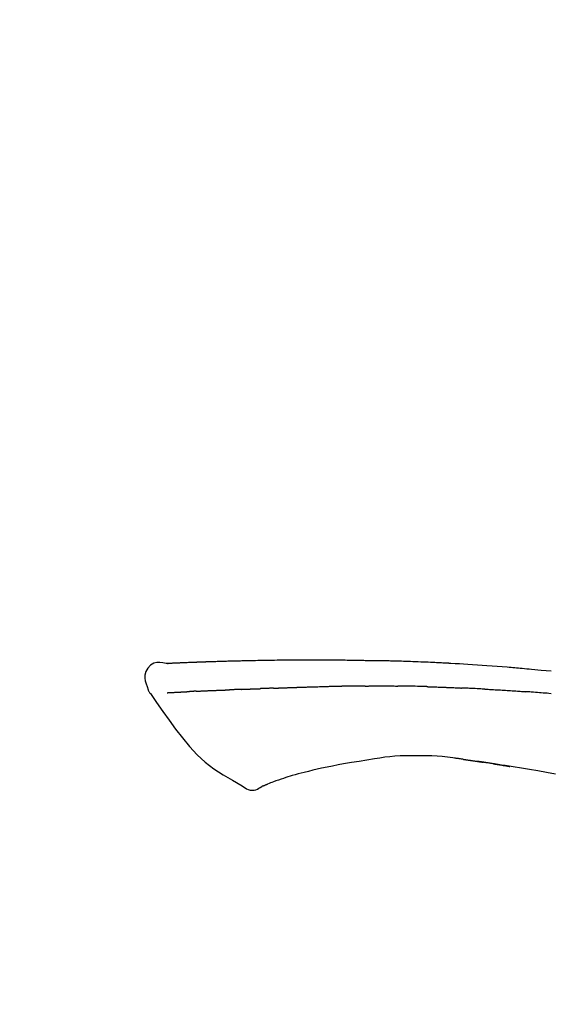
# Model space of a CAD drawing. Extents: x 84007 to 110129, y -32850 to -24450.
# Drawn here: x 104483 to 104524, y -29953 to -29876 of the extents above; entities that cross this region are included whole.
import ezdxf

# ---------------------------------------------------------------- set-up
doc = ezdxf.new("R2010")
doc.units = 0
doc.header["$LTSCALE"] = 50
doc.header["$MEASUREMENT"] = 0
doc.layers.get('0').update_dxf_attribs({"linetype": 'CONTINUOUS'})
doc.layers.add('150-機器', color=8, linetype='CONTINUOUS')
doc.layers.add('166-寸法B', color=11, linetype='CONTINUOUS')
doc.styles.add('KH001', font='txt')
doc.dimstyles.new('KH1xx030', dxfattribs={"dimscale": 30, "dimtxt": 2, "dimasz": 0.6, "dimexe": 0.3, "dimexo": 1.2, "dimgap": 0.5, "dimtad": 3, "dimdec": 1, "dimdsep": 46, "dimlunit": 6, "dimtxsty": 'KH001', "dimblk": 'DOT', "dimcen": 1, "dimdle": 1, "dimclrd": 256, "dimclre": 256, "dimclrt": 256, "dimadec": 0, "dimazin": 0, "dimtfac": 1, "dimtdec": 1, "dimtix": 1, "dimtmove": 2, "dimatfit": 3, "dimldrblk": 'CLOSEDBLANK', "dimfxl": 1, "dimtolj": 1, "dimtzin": 0, "dimlwd": -1, "dimlwe": -1, "dimarcsym": 0})

# ---------------------------------------------------------------- blocks, each defined once
blk = doc.blocks.new('_Dot')
at = {"color": 0, "linetype": 'ByBlock', "lineweight": -2}
blk.add_line((-0.5, 0), (-1, 0), dxfattribs=at)
at = {"color": 0, "linetype": 'ByBlock', "const_width": 0.5}
blk.add_lwpolyline([(-0.25, 0, 1), (0.25, 0, 1)], format="xyb", close=True, dxfattribs=at)
blk = doc.blocks.new('*D219')
at = {"layer": '166-寸法B', "transparency": 16777216}
for p, q in [((104038.772, -30100.951), (104038.772, -29718.756)), ((104688.772, -30100.951), (104688.772, -29718.756)), ((104056.772, -29727.756), (104670.772, -29727.756))]:
    blk.add_line(p, q, dxfattribs=at)
at = {"layer": '166-寸法B', "transparency": 16777216, "xscale": 18, "yscale": 18, "zscale": 18, "rotation": 180}
blk.add_blockref('_Dot', (104038.772, -29727.756), dxfattribs=at)
at = {"layer": '166-寸法B', "transparency": 16777216, "xscale": 18, "yscale": 18, "zscale": 18}
blk.add_blockref('_Dot', (104688.772, -29727.756), dxfattribs=at)
at = {"layer": '166-寸法B', "transparency": 16777216, "insert": (104363.772, -29682.756), "char_height": 60, "attachment_point": 5, "style": 'KH001'}
blk.add_mtext('\\A1;650', dxfattribs=at)
blk = doc.blocks.new('_ClosedBlank')
at = {"color": 0, "linetype": 'ByBlock', "lineweight": -2}
for p, q in [((-1, 0.1667), (0, 0)), ((-1, 0.1667), (-1, -0.1667)), ((0, 0), (-1, -0.1667))]:
    blk.add_line(p, q, dxfattribs=at)
blk = doc.blocks.new('*D221')
at = {"layer": '166-寸法B', "transparency": 16777216}
for p, q in [((104038.772, -30100.951), (104038.772, -29853.756)), ((104685.772, -30100.951), (104685.772, -29853.756)), ((104667.772, -29862.756), (104056.772, -29862.756))]:
    blk.add_line(p, q, dxfattribs=at)
at = {"layer": '166-寸法B', "transparency": 16777216, "xscale": 18, "yscale": 18, "zscale": 18, "rotation": 180}
blk.add_blockref('_Dot', (104038.772, -29862.756), dxfattribs=at)
at = {"layer": '166-寸法B', "transparency": 16777216, "xscale": 18, "yscale": 18, "zscale": 18}
blk.add_blockref('_Dot', (104685.772, -29862.756), dxfattribs=at)
at = {"layer": '166-寸法B', "transparency": 16777216, "insert": (104362.272, -29817.756), "char_height": 60, "attachment_point": 5, "style": 'KH001'}
blk.add_mtext('\\A1;647', dxfattribs=at)

msp = doc.modelspace()

# ---------------------------------------------------------------- linework, layer by layer
at = {"layer": '150-機器', "color": 13, "linetype": 'Continuous'}
for points in [[(104494.036, -29926.088), (104493.782, -29926.043), (104493.532, -29926.015), (104493.29, -29926.022), (104493.06, -29926.08), (104492.81, -29926.231), (104492.6, -29926.452), (104492.447, -29926.719), (104492.368, -29927.006), (104492.366, -29927.233), (104492.407, -29927.458), (104492.477, -29927.682), (104492.562, -29927.904)], [(104494.033, -29926.091), (104494.033, -29926.089), (104494.033, -29926.088), (104494.033, -29926.086), (104494.033, -29926.085), (104494.038, -29926.079), (104494.049, -29926.078), (104494.064, -29926.081), (104494.079, -29926.085), (104494.143, -29926.094), (104494.194, -29926.09), (104494.242, -29926.081), (104494.291, -29926.073), (104494.358, -29926.07), (104494.425, -29926.066), (104494.493, -29926.063), (104494.56, -29926.06), (104494.61, -29926.058), (104494.661, -29926.056), (104494.711, -29926.053), (104494.761, -29926.051), (104494.776, -29926.051), (104494.791, -29926.05), (104494.805, -29926.049), (104494.82, -29926.049), (104494.821, -29926.049), (104494.823, -29926.048), (104494.824, -29926.048), (104494.826, -29926.048), (104494.827, -29926.048), (104494.828, -29926.048), (104494.829, -29926.048), (104494.83, -29926.048), (104494.831, -29926.048), (104494.832, -29926.048), (104494.834, -29926.048), (104494.835, -29926.048), (104494.836, -29926.048), (104494.837, -29926.048), (104494.838, -29926.048), (104494.839, -29926.048), (104494.84, -29926.048), (104494.842, -29926.048), (104494.843, -29926.048), (104494.844, -29926.048), (104494.845, -29926.047), (104494.846, -29926.047), (104494.847, -29926.047), (104494.848, -29926.047), (104494.85, -29926.047), (104494.851, -29926.047), (104494.852, -29926.047), (104494.853, -29926.047), (104494.854, -29926.047), (104494.855, -29926.047), (104494.856, -29926.047), (104494.858, -29926.047), (104494.863, -29926.047), (104494.868, -29926.046), (104494.874, -29926.046), (104494.879, -29926.046), (104494.895, -29926.045), (104494.911, -29926.044), (104494.927, -29926.043), (104494.943, -29926.043), (104494.971, -29926.041), (104494.999, -29926.04), (104495.026, -29926.039), (104495.054, -29926.037), (104495.094, -29926.036), (104495.134, -29926.034), (104495.174, -29926.032), (104495.214, -29926.03), (104495.297, -29926.026), (104495.38, -29926.023), (104495.464, -29926.019), (104495.547, -29926.016), (104495.655, -29926.012), (104495.762, -29926.007), (104495.87, -29926.003), (104495.977, -29925.999), (104496.068, -29925.996), (104496.16, -29925.992), (104496.251, -29925.989), (104496.342, -29925.986), (104496.375, -29925.985), (104496.408, -29925.984), (104496.441, -29925.982), (104496.474, -29925.981), (104496.477, -29925.981), (104496.48, -29925.981), (104496.483, -29925.981), (104496.486, -29925.981), (104496.487, -29925.981), (104496.488, -29925.981), (104496.49, -29925.981), (104496.491, -29925.981), (104496.492, -29925.981), (104496.493, -29925.981), (104496.494, -29925.981), (104496.495, -29925.981), (104496.496, -29925.98), (104496.498, -29925.98), (104496.499, -29925.98), (104496.5, -29925.98), (104496.501, -29925.98), (104496.502, -29925.98), (104496.503, -29925.98), (104496.504, -29925.98), (104496.506, -29925.98), (104496.507, -29925.98), (104496.508, -29925.98), (104496.509, -29925.98), (104496.519, -29925.98), (104496.529, -29925.979), (104496.539, -29925.979), (104496.549, -29925.979), (104496.575, -29925.978), (104496.601, -29925.977), (104496.626, -29925.976), (104496.652, -29925.975), (104496.69, -29925.974), (104496.728, -29925.973), (104496.766, -29925.972), (104496.804, -29925.97), (104496.838, -29925.969), (104496.873, -29925.968), (104496.908, -29925.966), (104496.942, -29925.965), (104496.972, -29925.964), (104497.002, -29925.963), (104497.032, -29925.962), (104497.063, -29925.961), (104497.093, -29925.959), (104497.123, -29925.958), (104497.153, -29925.957), (104497.184, -29925.956), (104497.235, -29925.954), (104497.286, -29925.952), (104497.337, -29925.951), (104497.388, -29925.949), (104497.464, -29925.946), (104497.54, -29925.944), (104497.615, -29925.941), (104497.691, -29925.938), (104497.794, -29925.935), (104497.896, -29925.932), (104497.999, -29925.928), (104498.102, -29925.925), (104498.228, -29925.921), (104498.355, -29925.917), (104498.481, -29925.914), (104498.607, -29925.91), (104498.72, -29925.907), (104498.833, -29925.904), (104498.946, -29925.901), (104499.059, -29925.898), (104499.148, -29925.896), (104499.238, -29925.894), (104499.328, -29925.892), (104499.417, -29925.89), (104499.466, -29925.889), (104499.516, -29925.888), (104499.565, -29925.887), (104499.614, -29925.886), (104499.714, -29925.884), (104499.814, -29925.881), (104499.914, -29925.878), (104500.014, -29925.876), (104500.163, -29925.872), (104500.311, -29925.868), (104500.459, -29925.865), (104500.607, -29925.861), (104500.791, -29925.857), (104500.975, -29925.854), (104501.159, -29925.85), (104501.343, -29925.847), (104501.52, -29925.844), (104501.697, -29925.841), (104501.874, -29925.839), (104502.051, -29925.836), (104502.253, -29925.832), (104502.455, -29925.829), (104502.657, -29925.826), (104502.859, -29925.822), (104503.096, -29925.819), (104503.333, -29925.816), (104503.57, -29925.814), (104503.808, -29925.812), (104504.078, -29925.811), (104504.348, -29925.81), (104504.618, -29925.81), (104504.888, -29925.809), (104505.174, -29925.809), (104505.459, -29925.809), (104505.745, -29925.809), (104506.03, -29925.809), (104506.295, -29925.809), (104506.56, -29925.809), (104506.825, -29925.81), (104507.089, -29925.812), (104507.309, -29925.814), (104507.529, -29925.818), (104507.749, -29925.822), (104507.968, -29925.827), (104508.126, -29925.83), (104508.284, -29925.834), (104508.441, -29925.837), (104508.599, -29925.841), (104508.724, -29925.843), (104508.849, -29925.845), (104508.974, -29925.847), (104509.098, -29925.849), (104509.203, -29925.85), (104509.308, -29925.852), (104509.413, -29925.853), (104509.518, -29925.854), (104509.632, -29925.855), (104509.746, -29925.856), (104509.86, -29925.856), (104509.974, -29925.857), (104510.102, -29925.858), (104510.23, -29925.86), (104510.358, -29925.861), (104510.486, -29925.863), (104510.62, -29925.865), (104510.754, -29925.867), (104510.888, -29925.869), (104511.022, -29925.872), (104511.138, -29925.874), (104511.255, -29925.876), (104511.371, -29925.879), (104511.487, -29925.881), (104511.596, -29925.884), (104511.706, -29925.886), (104511.815, -29925.889), (104511.925, -29925.892), (104512.068, -29925.896), (104512.211, -29925.9), (104512.354, -29925.904), (104512.498, -29925.909), (104512.68, -29925.914), (104512.861, -29925.921), (104513.043, -29925.927), (104513.225, -29925.934), (104513.434, -29925.942), (104513.643, -29925.95), (104513.851, -29925.958), (104514.06, -29925.967), (104514.241, -29925.975), (104514.422, -29925.983), (104514.603, -29925.991), (104514.784, -29926), (104514.929, -29926.007), (104515.075, -29926.014), (104515.22, -29926.021), (104515.366, -29926.028), (104515.456, -29926.033), (104515.547, -29926.037), (104515.637, -29926.042), (104515.727, -29926.047), (104515.781, -29926.05), (104515.836, -29926.053), (104515.89, -29926.056), (104515.944, -29926.058), (104515.967, -29926.06), (104515.99, -29926.061), (104516.013, -29926.062), (104516.036, -29926.063), (104516.073, -29926.065), (104516.11, -29926.067), (104516.146, -29926.069), (104516.183, -29926.071), (104516.514, -29926.089), (104516.845, -29926.107), (104517.175, -29926.126), (104517.506, -29926.145), (104517.877, -29926.168), (104518.248, -29926.192), (104518.618, -29926.218), (104518.989, -29926.245), (104519.386, -29926.275), (104519.783, -29926.307), (104520.18, -29926.34), (104520.577, -29926.373), (104520.72, -29926.385), (104520.864, -29926.397), (104521.007, -29926.409), (104521.151, -29926.421), (104521.294, -29926.433), (104521.438, -29926.446), (104521.582, -29926.458), (104521.725, -29926.471), (104521.91, -29926.488), (104522.096, -29926.505), (104522.281, -29926.522), (104522.466, -29926.539), (104523.222, -29926.608), (104523.977, -29926.678)], [(104494.1, -29926.084), (104494.112, -29926.083), (104494.124, -29926.083), (104494.136, -29926.082), (104494.148, -29926.081), (104494.184, -29926.079), (104494.219, -29926.077), (104494.255, -29926.075), (104494.291, -29926.073), (104494.358, -29926.07), (104494.425, -29926.067), (104494.493, -29926.064), (104494.56, -29926.06), (104494.61, -29926.058), (104494.661, -29926.056), (104494.711, -29926.053), (104494.761, -29926.051), (104494.776, -29926.051), (104494.791, -29926.05), (104494.805, -29926.049), (104494.82, -29926.049), (104494.821, -29926.049), (104494.823, -29926.048), (104494.824, -29926.048), (104494.826, -29926.048), (104494.827, -29926.048), (104494.828, -29926.048), (104494.829, -29926.048), (104494.83, -29926.048), (104494.831, -29926.048), (104494.832, -29926.048), (104494.834, -29926.048), (104494.835, -29926.048), (104494.836, -29926.048), (104494.837, -29926.048), (104494.838, -29926.048), (104494.839, -29926.048), (104494.84, -29926.048), (104494.842, -29926.048), (104494.843, -29926.048), (104494.844, -29926.048), (104494.845, -29926.047), (104494.846, -29926.047), (104494.847, -29926.047), (104494.848, -29926.047), (104494.85, -29926.047), (104494.851, -29926.047), (104494.852, -29926.047), (104494.853, -29926.047), (104494.854, -29926.047), (104494.855, -29926.047), (104494.856, -29926.047), (104494.858, -29926.047), (104494.863, -29926.047), (104494.868, -29926.046), (104494.874, -29926.046), (104494.879, -29926.046), (104494.895, -29926.045), (104494.911, -29926.044), (104494.927, -29926.043), (104494.943, -29926.043), (104494.971, -29926.041), (104494.999, -29926.04), (104495.026, -29926.039), (104495.054, -29926.037), (104495.094, -29926.036), (104495.134, -29926.034), (104495.174, -29926.032), (104495.214, -29926.03), (104495.25, -29926.028), (104495.286, -29926.027), (104495.322, -29926.025), (104495.358, -29926.024), (104495.384, -29926.023), (104495.41, -29926.022), (104495.436, -29926.021), (104495.461, -29926.02), (104495.462, -29926.02), (104495.464, -29926.02), (104495.465, -29926.02), (104495.466, -29926.02)], [(104492.562, -29927.905), (104492.57, -29927.951), (104492.579, -29927.997), (104492.59, -29928.043), (104492.602, -29928.089), (104492.617, -29928.136), (104492.635, -29928.182), (104492.655, -29928.227), (104492.678, -29928.271), (104492.706, -29928.316), (104492.735, -29928.359), (104492.766, -29928.402), (104492.797, -29928.444)], [(104494.1, -29928.375), (104494.112, -29928.374), (104494.124, -29928.374), (104494.137, -29928.373), (104494.149, -29928.373), (104494.173, -29928.371), (104494.198, -29928.37), (104494.222, -29928.369), (104494.247, -29928.368), (104494.286, -29928.366), (104494.326, -29928.364), (104494.365, -29928.362), (104494.405, -29928.36), (104494.447, -29928.358), (104494.489, -29928.356), (104494.531, -29928.353), (104494.573, -29928.351), (104494.618, -29928.349), (104494.662, -29928.347), (104494.707, -29928.344), (104494.752, -29928.342), (104494.799, -29928.34), (104494.847, -29928.337), (104494.895, -29928.335), (104494.942, -29928.332), (104494.982, -29928.33), (104495.022, -29928.328), (104495.062, -29928.326), (104495.102, -29928.324), (104495.133, -29928.322), (104495.164, -29928.321), (104495.196, -29928.319), (104495.227, -29928.318), (104495.248, -29928.316), (104495.27, -29928.315), (104495.292, -29928.314), (104495.313, -29928.313), (104495.336, -29928.312), (104495.359, -29928.31), (104495.382, -29928.309), (104495.405, -29928.308), (104495.42, -29928.307), (104495.436, -29928.306), (104495.452, -29928.305), (104495.468, -29928.304), (104495.476, -29928.304), (104495.484, -29928.303), (104495.492, -29928.303), (104495.5, -29928.303)], [(104495.5, -29928.303), (104495.509, -29928.302), (104495.518, -29928.302), (104495.526, -29928.301), (104495.535, -29928.301), (104495.553, -29928.3), (104495.57, -29928.298), (104495.588, -29928.297), (104495.606, -29928.296), (104495.634, -29928.295), (104495.661, -29928.293), (104495.689, -29928.292), (104495.717, -29928.29), (104495.736, -29928.289), (104495.755, -29928.288), (104495.774, -29928.287), (104495.793, -29928.286), (104495.803, -29928.285), (104495.813, -29928.284), (104495.822, -29928.284), (104495.832, -29928.283)], [(104496.37, -29928.257), (104496.361, -29928.258), (104496.351, -29928.258), (104496.341, -29928.259), (104496.331, -29928.259), (104496.312, -29928.26), (104496.293, -29928.261), (104496.274, -29928.262), (104496.255, -29928.263), (104496.227, -29928.264), (104496.199, -29928.265), (104496.171, -29928.267), (104496.143, -29928.268), (104496.116, -29928.269), (104496.089, -29928.271), (104496.062, -29928.272), (104496.035, -29928.273), (104496.009, -29928.275), (104495.984, -29928.276), (104495.958, -29928.277), (104495.932, -29928.278), (104495.915, -29928.279), (104495.898, -29928.28), (104495.882, -29928.281), (104495.865, -29928.282), (104495.857, -29928.282), (104495.849, -29928.282), (104495.84, -29928.283), (104495.832, -29928.283)], [(104496.37, -29928.257), (104496.388, -29928.256), (104496.405, -29928.256), (104496.423, -29928.255), (104496.441, -29928.254), (104496.476, -29928.252), (104496.512, -29928.251), (104496.548, -29928.249), (104496.584, -29928.247), (104496.641, -29928.245), (104496.697, -29928.242), (104496.754, -29928.24), (104496.811, -29928.237), (104496.871, -29928.234), (104496.931, -29928.232), (104496.992, -29928.229), (104497.052, -29928.226), (104497.116, -29928.224), (104497.18, -29928.221), (104497.244, -29928.218), (104497.308, -29928.215), (104497.376, -29928.213), (104497.445, -29928.21), (104497.513, -29928.207), (104497.581, -29928.204), (104497.641, -29928.202), (104497.702, -29928.199), (104497.762, -29928.197), (104497.822, -29928.194), (104497.873, -29928.192), (104497.923, -29928.19), (104497.974, -29928.188), (104498.024, -29928.186), (104498.062, -29928.185), (104498.1, -29928.184), (104498.138, -29928.182), (104498.177, -29928.181), (104498.213, -29928.179), (104498.249, -29928.178), (104498.286, -29928.177), (104498.322, -29928.175), (104498.346, -29928.175), (104498.369, -29928.174), (104498.393, -29928.173), (104498.417, -29928.172), (104498.428, -29928.172), (104498.44, -29928.171), (104498.451, -29928.171), (104498.463, -29928.171)], [(104498.463, -29928.171), (104498.471, -29928.17), (104498.479, -29928.17), (104498.488, -29928.17), (104498.496, -29928.169), (104498.514, -29928.169), (104498.531, -29928.168), (104498.549, -29928.168), (104498.566, -29928.167), (104498.594, -29928.166), (104498.622, -29928.165), (104498.651, -29928.164), (104498.679, -29928.163), (104498.711, -29928.162), (104498.743, -29928.16), (104498.774, -29928.159), (104498.806, -29928.157), (104498.829, -29928.156), (104498.852, -29928.154), (104498.875, -29928.153), (104498.898, -29928.152), (104498.91, -29928.151), (104498.922, -29928.151), (104498.934, -29928.15), (104498.946, -29928.149)], [(104499.869, -29928.114), (104499.856, -29928.115), (104499.842, -29928.115), (104499.829, -29928.116), (104499.815, -29928.116), (104499.787, -29928.117), (104499.759, -29928.119), (104499.731, -29928.12), (104499.703, -29928.121), (104499.648, -29928.123), (104499.593, -29928.126), (104499.538, -29928.128), (104499.482, -29928.131), (104499.419, -29928.134), (104499.356, -29928.136), (104499.292, -29928.139), (104499.229, -29928.141), (104499.18, -29928.143), (104499.131, -29928.144), (104499.082, -29928.146), (104499.034, -29928.147), (104499.012, -29928.148), (104498.99, -29928.148), (104498.968, -29928.149), (104498.946, -29928.149)], [(104499.869, -29928.114), (104499.888, -29928.113), (104499.907, -29928.112), (104499.925, -29928.112), (104499.944, -29928.111), (104499.979, -29928.109), (104500.015, -29928.108), (104500.051, -29928.106), (104500.087, -29928.105), (104500.139, -29928.103), (104500.192, -29928.101), (104500.244, -29928.099), (104500.297, -29928.097), (104500.345, -29928.095), (104500.394, -29928.093), (104500.443, -29928.091), (104500.492, -29928.089), (104500.524, -29928.088), (104500.556, -29928.087), (104500.587, -29928.086), (104500.619, -29928.085), (104500.634, -29928.084), (104500.649, -29928.084), (104500.664, -29928.083), (104500.679, -29928.082)], [(104500.679, -29928.082), (104500.697, -29928.082), (104500.714, -29928.081), (104500.732, -29928.081), (104500.749, -29928.08), (104500.782, -29928.079), (104500.814, -29928.078), (104500.847, -29928.076), (104500.879, -29928.075), (104500.926, -29928.074), (104500.972, -29928.072), (104501.018, -29928.071), (104501.064, -29928.069), (104501.104, -29928.068), (104501.144, -29928.066), (104501.184, -29928.065), (104501.223, -29928.064), (104501.248, -29928.063), (104501.272, -29928.062), (104501.297, -29928.062), (104501.321, -29928.061), (104501.332, -29928.061), (104501.344, -29928.06), (104501.355, -29928.06), (104501.366, -29928.06)], [(104502.37, -29928.023), (104502.356, -29928.024), (104502.342, -29928.024), (104502.328, -29928.025), (104502.313, -29928.025), (104502.285, -29928.026), (104502.257, -29928.027), (104502.228, -29928.028), (104502.2, -29928.029), (104502.158, -29928.031), (104502.115, -29928.032), (104502.073, -29928.034), (104502.031, -29928.035), (104501.989, -29928.037), (104501.947, -29928.038), (104501.905, -29928.04), (104501.863, -29928.042), (104501.821, -29928.043), (104501.779, -29928.045), (104501.738, -29928.046), (104501.696, -29928.048), (104501.655, -29928.049), (104501.613, -29928.051), (104501.572, -29928.052), (104501.53, -29928.054), (104501.503, -29928.055), (104501.475, -29928.056), (104501.448, -29928.057), (104501.421, -29928.058), (104501.407, -29928.058), (104501.393, -29928.059), (104501.38, -29928.059), (104501.366, -29928.06)], [(104502.37, -29928.023), (104502.386, -29928.023), (104502.402, -29928.022), (104502.419, -29928.021), (104502.435, -29928.021), (104502.467, -29928.02), (104502.499, -29928.018), (104502.532, -29928.017), (104502.564, -29928.016), (104502.613, -29928.014), (104502.661, -29928.013), (104502.71, -29928.011), (104502.759, -29928.009), (104502.808, -29928.007), (104502.857, -29928.005), (104502.907, -29928.004), (104502.956, -29928.002), (104503.005, -29928), (104503.055, -29927.998), (104503.104, -29927.996), (104503.154, -29927.995), (104503.203, -29927.993), (104503.253, -29927.991), (104503.303, -29927.989), (104503.353, -29927.987), (104503.403, -29927.986), (104503.453, -29927.984), (104503.503, -29927.982), (104503.553, -29927.98), (104503.603, -29927.978), (104503.654, -29927.976), (104503.704, -29927.975), (104503.755, -29927.973), (104503.805, -29927.971), (104503.856, -29927.969), (104503.907, -29927.967), (104503.957, -29927.965), (104504.008, -29927.964), (104504.059, -29927.962), (104504.11, -29927.96), (104504.161, -29927.958), (104504.195, -29927.957), (104504.229, -29927.956), (104504.264, -29927.954), (104504.298, -29927.953), (104504.315, -29927.952), (104504.332, -29927.952), (104504.349, -29927.951), (104504.366, -29927.951)], [(104504.366, -29927.951), (104504.392, -29927.95), (104504.418, -29927.949), (104504.444, -29927.948), (104504.47, -29927.947), (104504.522, -29927.945), (104504.573, -29927.943), (104504.625, -29927.941), (104504.677, -29927.939), (104504.765, -29927.936), (104504.853, -29927.934), (104504.941, -29927.931), (104505.03, -29927.929), (104505.136, -29927.926), (104505.241, -29927.922), (104505.347, -29927.919), (104505.453, -29927.916), (104505.577, -29927.912), (104505.702, -29927.909), (104505.826, -29927.905), (104505.95, -29927.901), (104506.066, -29927.897), (104506.181, -29927.893), (104506.297, -29927.89), (104506.412, -29927.886), (104506.494, -29927.885), (104506.576, -29927.883), (104506.658, -29927.881), (104506.74, -29927.878), (104506.788, -29927.876), (104506.835, -29927.874), (104506.883, -29927.872), (104506.93, -29927.871), (104506.961, -29927.872), (104506.992, -29927.872), (104507.023, -29927.873), (104507.054, -29927.874), (104507.074, -29927.874), (104507.095, -29927.874), (104507.116, -29927.874), (104507.137, -29927.874), (104507.147, -29927.874), (104507.158, -29927.874), (104507.168, -29927.874), (104507.179, -29927.874)], [(104507.179, -29927.874), (104507.193, -29927.874), (104507.207, -29927.874), (104507.222, -29927.874), (104507.236, -29927.874), (104507.265, -29927.875), (104507.293, -29927.875), (104507.322, -29927.875), (104507.35, -29927.875), (104507.393, -29927.875), (104507.436, -29927.875), (104507.48, -29927.875), (104507.523, -29927.875), (104507.551, -29927.874), (104507.58, -29927.874), (104507.609, -29927.874), (104507.638, -29927.874), (104507.652, -29927.874), (104507.667, -29927.874), (104507.681, -29927.874), (104507.695, -29927.873)], [(104508.721, -29927.862), (104508.678, -29927.862), (104508.635, -29927.863), (104508.592, -29927.863), (104508.55, -29927.863), (104508.464, -29927.864), (104508.379, -29927.865), (104508.293, -29927.866), (104508.207, -29927.866), (104508.122, -29927.868), (104508.037, -29927.869), (104507.951, -29927.87), (104507.866, -29927.871), (104507.823, -29927.872), (104507.781, -29927.872), (104507.738, -29927.873), (104507.695, -29927.873)], [(104509.506, -29927.855), (104509.458, -29927.856), (104509.41, -29927.856), (104509.362, -29927.856), (104509.314, -29927.857), (104509.249, -29927.857), (104509.183, -29927.858), (104509.118, -29927.859), (104509.052, -29927.859), (104508.987, -29927.86), (104508.922, -29927.86), (104508.856, -29927.861), (104508.791, -29927.861), (104508.773, -29927.861), (104508.756, -29927.861), (104508.738, -29927.862), (104508.721, -29927.862)], [(104509.506, -29927.855), (104509.532, -29927.855), (104509.557, -29927.855), (104509.583, -29927.854), (104509.608, -29927.854), (104509.662, -29927.854), (104509.715, -29927.853), (104509.769, -29927.853), (104509.822, -29927.852), (104509.907, -29927.852), (104509.991, -29927.851), (104510.075, -29927.851), (104510.159, -29927.85), (104510.251, -29927.85), (104510.343, -29927.849), (104510.434, -29927.849), (104510.526, -29927.849), (104510.59, -29927.848), (104510.654, -29927.848), (104510.718, -29927.848), (104510.781, -29927.848), (104510.815, -29927.848), (104510.848, -29927.848), (104510.881, -29927.848), (104510.914, -29927.848)], [(104510.914, -29927.848), (104510.96, -29927.849), (104511.006, -29927.849), (104511.052, -29927.849), (104511.098, -29927.849), (104511.194, -29927.849), (104511.291, -29927.849), (104511.387, -29927.849), (104511.483, -29927.85), (104511.579, -29927.85), (104511.676, -29927.851), (104511.772, -29927.852), (104511.869, -29927.853), (104511.919, -29927.854), (104511.969, -29927.854), (104512.019, -29927.855), (104512.07, -29927.855)], [(104514.4, -29927.907), (104514.373, -29927.906), (104514.345, -29927.905), (104514.318, -29927.904), (104514.29, -29927.904), (104514.239, -29927.902), (104514.187, -29927.901), (104514.135, -29927.899), (104514.083, -29927.898), (104513.957, -29927.894), (104513.831, -29927.89), (104513.706, -29927.886), (104513.58, -29927.882), (104513.413, -29927.877), (104513.246, -29927.873), (104513.079, -29927.868), (104512.912, -29927.865), (104512.77, -29927.863), (104512.628, -29927.861), (104512.485, -29927.86), (104512.343, -29927.858), (104512.275, -29927.858), (104512.206, -29927.857), (104512.138, -29927.856), (104512.07, -29927.855)], [(104514.4, -29927.907), (104514.436, -29927.908), (104514.472, -29927.909), (104514.508, -29927.91), (104514.544, -29927.911), (104514.62, -29927.914), (104514.696, -29927.916), (104514.772, -29927.918), (104514.848, -29927.921), (104514.968, -29927.925), (104515.088, -29927.928), (104515.208, -29927.933), (104515.329, -29927.937), (104515.413, -29927.94), (104515.497, -29927.943), (104515.582, -29927.947), (104515.666, -29927.95), (104515.71, -29927.952), (104515.754, -29927.954), (104515.799, -29927.955), (104515.843, -29927.957)], [(104515.843, -29927.957), (104515.89, -29927.959), (104515.937, -29927.961), (104515.984, -29927.963), (104516.032, -29927.965), (104516.13, -29927.969), (104516.228, -29927.973), (104516.326, -29927.977), (104516.425, -29927.981), (104516.523, -29927.986), (104516.621, -29927.991), (104516.719, -29927.996), (104516.818, -29928.001), (104516.869, -29928.004), (104516.92, -29928.006), (104516.971, -29928.009), (104517.022, -29928.011)], [(104518.829, -29928.098), (104518.779, -29928.095), (104518.729, -29928.092), (104518.679, -29928.09), (104518.629, -29928.087), (104518.529, -29928.082), (104518.429, -29928.077), (104518.329, -29928.072), (104518.229, -29928.067), (104518.078, -29928.06), (104517.928, -29928.052), (104517.777, -29928.045), (104517.626, -29928.039), (104517.526, -29928.034), (104517.425, -29928.03), (104517.325, -29928.026), (104517.224, -29928.021), (104517.174, -29928.019), (104517.124, -29928.017), (104517.073, -29928.015), (104517.023, -29928.013)], [(104518.829, -29928.098), (104518.874, -29928.1), (104518.919, -29928.102), (104518.964, -29928.105), (104519.008, -29928.107), (104519.098, -29928.112), (104519.187, -29928.116), (104519.276, -29928.121), (104519.366, -29928.126), (104519.499, -29928.133), (104519.633, -29928.141), (104519.767, -29928.148), (104519.901, -29928.156), (104520.034, -29928.164), (104520.167, -29928.172), (104520.3, -29928.18), (104520.434, -29928.188), (104520.567, -29928.197), (104520.699, -29928.205), (104520.832, -29928.213), (104520.965, -29928.222), (104521.097, -29928.231), (104521.23, -29928.239), (104521.362, -29928.248), (104521.494, -29928.257), (104521.583, -29928.264), (104521.671, -29928.27), (104521.759, -29928.276), (104521.847, -29928.283), (104521.891, -29928.286), (104521.935, -29928.289), (104521.979, -29928.292), (104522.023, -29928.295)], [(104524, -29928.451), (104523.815, -29928.436), (104523.666, -29928.423), (104523.517, -29928.411), (104523.367, -29928.399), (104523.218, -29928.387), (104523.069, -29928.375), (104522.92, -29928.363), (104522.77, -29928.351), (104522.621, -29928.34), (104522.521, -29928.332), (104522.422, -29928.325), (104522.322, -29928.317), (104522.222, -29928.31), (104522.172, -29928.306), (104522.123, -29928.303), (104522.073, -29928.299), (104522.023, -29928.295)], [(104492.803, -29928.44), (104493.284, -29929.136), (104493.769, -29929.831), (104494.261, -29930.523), (104494.764, -29931.21), (104495.292, -29931.9), (104495.845, -29932.57), (104496.432, -29933.203), (104497.064, -29933.784), (104497.739, -29934.299), (104498.452, -29934.765), (104499.193, -29935.198), (104499.946, -29935.616)], [(104510.253, -29933.523), (104509.65, -29933.622), (104509.047, -29933.721), (104508.444, -29933.82), (104507.841, -29933.919)], [(104513.458, -29933.296), (104513.049, -29933.291), (104512.639, -29933.291), (104512.231, -29933.299), (104511.823, -29933.32), (104511.43, -29933.356), (104511.037, -29933.405), (104510.645, -29933.462), (104510.253, -29933.523)], [(104516.737, -29933.505), (104516.33, -29933.445), (104515.923, -29933.389), (104515.515, -29933.342), (104515.107, -29933.308), (104514.696, -29933.289), (104514.283, -29933.284), (104513.87, -29933.288), (104513.457, -29933.296)], [(104517.176, -29933.564), (104517.118, -29933.556), (104517.06, -29933.547), (104517.002, -29933.539), (104516.944, -29933.531), (104516.886, -29933.523), (104516.827, -29933.515), (104516.769, -29933.508), (104516.711, -29933.501), (104516.652, -29933.494), (104516.594, -29933.487), (104516.536, -29933.481), (104516.477, -29933.474)], [(104517.176, -29933.564), (104517.183, -29933.565), (104517.189, -29933.566), (104517.196, -29933.567), (104517.203, -29933.568), (104517.215, -29933.57), (104517.227, -29933.572), (104517.239, -29933.573), (104517.251, -29933.575), (104517.268, -29933.577), (104517.284, -29933.58), (104517.301, -29933.582), (104517.317, -29933.585), (104517.33, -29933.586), (104517.343, -29933.588), (104517.356, -29933.59), (104517.369, -29933.592), (104517.392, -29933.595), (104517.414, -29933.599), (104517.436, -29933.602), (104517.459, -29933.605), (104517.491, -29933.61), (104517.524, -29933.615), (104517.557, -29933.619), (104517.589, -29933.624), (104517.634, -29933.631), (104517.678, -29933.637), (104517.722, -29933.643), (104517.766, -29933.65), (104517.81, -29933.656), (104517.854, -29933.663), (104517.898, -29933.669), (104517.942, -29933.676), (104517.985, -29933.682), (104518.029, -29933.689), (104518.072, -29933.695), (104518.116, -29933.702), (104518.159, -29933.708), (104518.202, -29933.715), (104518.245, -29933.721), (104518.289, -29933.727), (104518.334, -29933.734), (104518.379, -29933.741), (104518.424, -29933.748), (104518.47, -29933.755), (104518.501, -29933.759), (104518.531, -29933.764), (104518.562, -29933.769), (104518.593, -29933.773), (104518.61, -29933.776), (104518.627, -29933.778), (104518.643, -29933.781), (104518.66, -29933.784)], [(104518.598, -29933.774), (104518.567, -29933.769), (104518.536, -29933.765), (104518.506, -29933.76), (104518.475, -29933.755), (104518.444, -29933.751), (104518.413, -29933.746), (104518.382, -29933.742), (104518.352, -29933.737), (104518.321, -29933.732), (104518.29, -29933.728), (104518.259, -29933.723), (104518.229, -29933.718)], [(104519.498, -29933.913), (104519.489, -29933.912), (104519.481, -29933.91), (104519.472, -29933.909), (104519.464, -29933.908), (104519.389, -29933.896), (104519.314, -29933.884), (104519.24, -29933.873), (104519.165, -29933.861), (104519.06, -29933.844), (104518.954, -29933.828), (104518.848, -29933.812), (104518.743, -29933.796), (104518.645, -29933.781), (104518.548, -29933.766), (104518.451, -29933.752), (104518.354, -29933.737), (104518.323, -29933.733), (104518.291, -29933.728), (104518.26, -29933.723), (104518.229, -29933.719)], [(104506.123, -29934.258), (104505.781, -29934.339), (104505.44, -29934.419), (104505.098, -29934.499), (104504.756, -29934.579)], [(104507.841, -29933.919), (104507.411, -29934.004), (104506.982, -29934.089), (104506.552, -29934.174), (104506.123, -29934.258)], [(104524.332, -29934.714), (104523.636, -29934.589), (104522.94, -29934.467), (104522.305, -29934.36), (104521.67, -29934.255), (104521.034, -29934.152), (104520.398, -29934.052), (104520.125, -29934.009), (104519.853, -29933.966), (104519.58, -29933.924), (104519.307, -29933.882), (104519.23, -29933.87), (104519.152, -29933.858), (104519.074, -29933.846), (104518.996, -29933.834), (104518.968, -29933.83), (104518.939, -29933.825), (104518.911, -29933.821), (104518.882, -29933.817), (104518.879, -29933.816), (104518.877, -29933.816), (104518.874, -29933.816), (104518.872, -29933.815), (104518.871, -29933.815), (104518.869, -29933.815), (104518.868, -29933.815), (104518.867, -29933.815), (104518.866, -29933.814), (104518.865, -29933.814), (104518.864, -29933.814), (104518.863, -29933.814), (104518.86, -29933.814), (104518.858, -29933.813), (104518.856, -29933.813), (104518.854, -29933.813), (104518.836, -29933.81), (104518.818, -29933.807), (104518.8, -29933.805), (104518.782, -29933.802), (104518.764, -29933.799), (104518.746, -29933.797), (104518.729, -29933.794), (104518.711, -29933.791), (104518.696, -29933.789), (104518.682, -29933.787), (104518.667, -29933.785), (104518.653, -29933.782)], [(104519.497, -29933.913), (104519.497, -29933.913), (104519.497, -29933.913), (104519.497, -29933.913), (104519.497, -29933.913), (104519.497, -29933.913), (104519.497, -29933.913), (104519.497, -29933.913), (104519.497, -29933.913)], [(104519.498, -29933.913), (104519.5, -29933.913), (104519.503, -29933.914), (104519.506, -29933.914), (104519.508, -29933.915), (104519.554, -29933.922), (104519.6, -29933.929), (104519.646, -29933.936), (104519.692, -29933.943), (104519.78, -29933.957), (104519.868, -29933.971), (104519.956, -29933.985), (104520.044, -29933.999), (104520.148, -29934.016), (104520.252, -29934.033), (104520.356, -29934.049), (104520.46, -29934.066), (104520.52, -29934.076), (104520.581, -29934.086), (104520.641, -29934.096), (104520.702, -29934.106), (104520.72, -29934.109), (104520.738, -29934.112), (104520.757, -29934.115), (104520.775, -29934.118)], [(104503.166, -29935.047), (104502.966, -29935.11), (104502.767, -29935.174), (104502.569, -29935.241), (104502.372, -29935.314), (104502.26, -29935.359), (104502.148, -29935.406), (104502.037, -29935.453), (104501.926, -29935.502)], [(104504.756, -29934.579), (104504.527, -29934.638), (104504.299, -29934.698), (104504.071, -29934.76), (104503.845, -29934.826), (104503.674, -29934.879), (104503.505, -29934.934), (104503.335, -29934.99), (104503.166, -29935.047)], [(104499.946, -29935.616), (104500.058, -29935.705), (104500.173, -29935.788), (104500.293, -29935.862), (104500.421, -29935.919), (104500.566, -29935.957), (104500.718, -29935.971), (104500.869, -29935.962), (104501.016, -29935.928), (104501.135, -29935.881), (104501.248, -29935.82), (104501.356, -29935.75), (104501.463, -29935.676)], [(104501.92, -29935.504), (104501.898, -29935.513), (104501.876, -29935.522), (104501.854, -29935.531), (104501.831, -29935.54), (104501.795, -29935.554), (104501.759, -29935.569), (104501.723, -29935.583), (104501.687, -29935.598), (104501.649, -29935.614), (104501.612, -29935.631), (104501.574, -29935.646), (104501.534, -29935.659), (104501.518, -29935.661), (104501.503, -29935.663), (104501.489, -29935.669), (104501.477, -29935.681), (104501.476, -29935.684), (104501.474, -29935.686), (104501.473, -29935.688), (104501.472, -29935.688), (104501.471, -29935.688), (104501.47, -29935.686), (104501.469, -29935.685), (104501.468, -29935.683)]]:
    msp.add_lwpolyline(points, dxfattribs=at)

# ---------------------------------------------------------------- dimensions: what is measured, and where the dimension line sits
at = {"layer": '166-寸法B'}
for base, p1, p2, picture, middle in [((104688.772, -29727.756), (104038.772, -30136.951), (104688.772, -30136.951), '*D219', (104363.772, -29682.756)), ((104038.772, -29862.756), (104685.772, -30136.951), (104038.772, -30136.951), '*D221', (104362.272, -29817.756))]:
    dim = msp.add_linear_dim(base=base, p1=p1, p2=p2, dimstyle='KH1xx030', dxfattribs=at)
    dim.commit()
    dim.dimension.update_dxf_attribs({"geometry": picture, "text_midpoint": middle})

doc.saveas('drawing.dxf')
